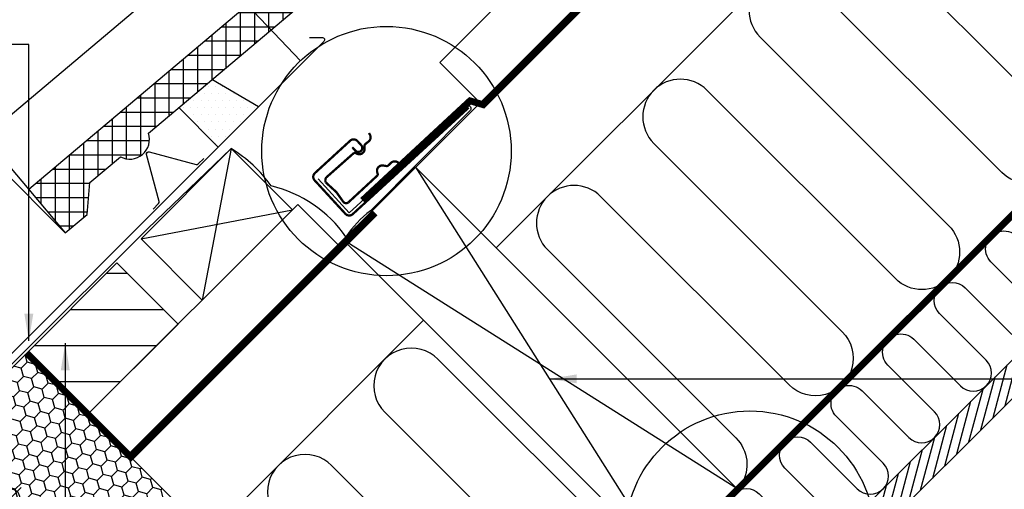
# Model space of a CAD drawing. Units: millimetres. Extents: x -50 to 2150, y -50 to 1535.
# Drawn here: x 901 to 1334, y 951 to 1158 of the extents above; entities that cross this region are included whole.
import ezdxf

# ---------------------------------------------------------------- set-up
doc = ezdxf.new("R2010")
doc.units = ezdxf.units.MM
doc.header["$LTSCALE"] = 50
doc.header["$MEASUREMENT"] = 0
doc.header["$PDSIZE"] = 2
doc.linetypes.add('DASHED', pattern=[0.75, 0.5, -0.25])
doc.linetypes.add('HIDDEN', pattern=[0.375, 0.25, -0.125])
doc.layers.get('DEFPOINTS').update_dxf_attribs({"linetype": 'CONTINUOUS'})
for name, color, linetype in [('VELUX_BFX', 9, 'CONTINUOUS'), ('VELUX_FLASHING', 4, 'CONTINUOUS'), ('VELUX_HATCH', 1, 'CONTINUOUS'), ('VELUX_INFO', 7, 'CONTINUOUS'), ('VELUX_INSIDE-COVERING', 7, 'CONTINUOUS'), ('VELUX_INSULATION', 1, 'CONTINUOUS'), ('VELUX_INSULATIONFRAME_BDX', 5, 'CONTINUOUS'), ('VELUX_ROOFCONSTRUCTION', 7, 'CONTINUOUS'), ('VELUX_ROOFINGMATERIAL', 3, 'CONTINUOUS'), ('VELUX_ROOFWINDOW', 2, 'CONTINUOUS'), ('VELUX_TEXT_ENGLISH', 7, 'CONTINUOUS'), ('VELUX_UNDERROOF', 3, 'DASHED'), ('VELUX_VAPOUR-BARRIER', 1, 'HIDDEN')]:
    doc.layers.add(name, color=color, linetype=linetype)
doc.styles.add('Verdana', font='verdana.ttf')
doc.dimstyles.new('VERDANA', dxfattribs={"dimtxt": 8, "dimasz": 12, "dimexe": 2, "dimexo": 0, "dimgap": 2, "dimtad": 1, "dimdec": 0, "dimzin": 0, "dimdsep": 46, "dimtxsty": 'Verdana', "dimcen": 0.09, "dimclrd": 256, "dimclre": 256, "dimclrt": 256, "dimadec": 0, "dimazin": 0, "dimtfac": 1, "dimtdec": 0, "dimtix": 1, "dimtmove": 0, "dimatfit": 3, "dimfxl": 1, "dimtolj": 1, "dimtzin": 0, "dimarcsym": 0})

# ---------------------------------------------------------------- blocks, each defined once
blk = doc.blocks.new('*D4')
at = {"layer": 'DEFPOINTS', "color": 0, "transparency": 16777216}
for p in [(921.47, 1064.03), (787.75, 1057.22), (833.92, 1011.06)]:
    blk.add_point(p, dxfattribs=at)
at = {"layer": 'VELUX_INFO', "lineweight": -2, "transparency": 16777216}
for p, q in [((921.47, 1064.03), (856.6, 1128.9)), ((849.53, 1119), (796.24, 1065.71)), ((833.92, 1011.06), (786.34, 1058.64))]:
    blk.add_line(p, q, dxfattribs=at)
at = {"layer": 'VELUX_INFO', "transparency": 16777216}
for points in [[(848.11, 1120.41), (850.94, 1117.58), (858.01, 1127.48)], [(794.82, 1067.12), (797.65, 1064.29), (787.75, 1057.22)]]:
    blk.add_solid(points, dxfattribs=at)
at = {"layer": 'VELUX_INFO', "transparency": 16777216, "insert": (818.37, 1096.55), "char_height": 8, "attachment_point": 5, "rotation": 45, "style": 'Verdana'}
blk.add_mtext('\\A1;60-150 mm', dxfattribs=at)
blk = doc.blocks.new('V22GGL_A-A')
at = {"layer": 'VELUX_HATCH'}
h = blk.add_hatch(dxfattribs=at)
h.set_pattern_fill('ANSI31', color=256, scale=30, angle=315, style=0)
edge = h.paths.add_edge_path()
edge.add_line((865.81, 934.19), (861.64, 930.02))
edge.add_arc((860.58, 931.08), 1.5, 270, 315, ccw=False)
edge.add_line((860.58, 929.58), (859.02, 929.58))
edge.add_arc((859.02, 931.08), 1.5, 225, 270, ccw=False)
edge.add_line((857.96, 930.02), (850.82, 937.16))
edge.add_arc((851.88, 938.22), 1.5, 135, 225, ccw=False)
edge.add_line((850.82, 939.28), (860.43, 948.9))
edge.add_arc((859.37, 949.96), 1.5, 315, 405)
edge.add_line((860.43, 951.02), (839.31, 972.15))
edge.add_arc((840.37, 973.21), 1.5, 151.5, 225, ccw=False)
edge.add_line((839.05, 973.93), (842.01, 979.38))
edge.add_arc((840.69, 980.1), 1.5, 331.5, 405)
edge.add_line((841.75, 981.16), (830.31, 992.6))
edge.add_arc((831.37, 993.66), 1.5, 135, 225, ccw=False)
edge.add_line((830.31, 994.72), (839.22, 1003.63))
edge.add_arc((840.28, 1002.57), 1.5, 45, 135, ccw=False)
edge.add_line((841.34, 1003.63), (916.93, 928.04))
edge.add_line((916.93, 928.04), (916.93, 927.33))
edge.add_line((916.93, 927.33), (913.75, 924.15))
edge.add_line((913.75, 924.15), (915.45, 922.46))
edge.add_line((915.45, 922.46), (918.63, 925.64))
edge.add_line((918.63, 925.64), (919.34, 925.64))
edge.add_line((919.34, 925.64), (930.93, 914.04))
edge.add_line((930.93, 914.04), (930.93, 911.21))
edge.add_line((930.93, 911.21), (927.35, 907.62))
edge.add_line((927.35, 907.62), (914.81, 905.41))
edge.add_line((914.81, 905.41), (909.86, 910.36))
edge.add_line((909.86, 910.36), (901.02, 901.53))
edge.add_line((901.02, 901.53), (909.51, 893.04))
edge.add_line((909.51, 893.04), (904.7, 888.23))
edge.add_arc((903.64, 889.29), 1.5, 225.0022, 314.9982, ccw=False)
edge.add_line((902.58, 888.23), (870.18, 920.64))
edge.add_arc((869.11, 919.57), 1.5, 45, 115.5288)
edge.add_arc((867.82, 922.28), 1.5, 225, 295.5288, ccw=False)
edge.add_line((866.76, 921.22), (863.69, 924.29))
edge.add_arc((864.75, 925.35), 1.5, 135, 225, ccw=False)
edge.add_line((863.69, 926.42), (868.64, 931.37))
edge.add_line((868.64, 931.37), (865.81, 934.19))
edge = h.paths.add_edge_path()
edge.add_arc((858.05, 890.96), 20.24, 265.282, 302.553)
edge.add_arc((847.72, 905.8), 38.31, 303.6321, 325.7627)
edge.add_arc((858.81, 898.38), 24.97, 325.5205, 360.7978)
edge.add_arc((881.67, 898.89), 2.11, 355.3712, 397.6178)
edge.add_arc((875.14, 893.76), 10.42, 38.05, 72.0558)
edge.add_line((878.35, 903.68), (876.01, 904.44))
edge.add_line((876.01, 904.44), (847.11, 882.46))
edge.add_line((847.11, 882.46), (844.91, 880.43))
edge.add_line((844.91, 880.43), (847.78, 874.36))
edge.add_line((847.78, 874.36), (846.59, 873.75))
edge.add_arc((847.04, 872.86), 1, 117.25, 259.5487)
edge.add_arc((858.28, 929.54), 58.78, 258.798, 268.1492)
at = {"layer": 'VELUX_INFO', "color": 1}
blk.add_line((892.89, 942.89), (902.08, 952.08), dxfattribs=at)
blk.add_circle((897.49, 947.49), 4, dxfattribs=at)

msp = doc.modelspace()

# ---------------------------------------------------------------- hatches: boundary and pattern name
at = {"layer": 'VELUX_HATCH'}
h = msp.add_hatch(dxfattribs=at)
h.set_pattern_fill('ANSI31', color=256, scale=30, angle=30, style=0)
h.set_pattern_definition([(75, (-56.5554, 0.013), (-3.622222, 0.9705714), [])])
h.paths.add_polyline_path([(1770.99, 1425.01), (1754.02, 1425.01), (1687.58, 1358.58), (1687.59, 1358.58), (1655.77, 1326.76), (1655.76, 1326.76), (1478.99, 1149.98), (1478.99, 1149.98), (1447.17, 1118.16), (1447.17, 1118.16), (1270.39, 941.39), (1270.39, 941.38), (1238.57, 909.56), (1238.57, 909.57), (1206.31, 877.3), (1214.79, 868.82)])
h = msp.add_hatch(dxfattribs=at)
h.set_pattern_fill('ANSI37', color=256, scale=50, angle=45, style=0)
h.set_pattern_definition([(90, (204.6445, -389.261), (-6.25, 1e-15), []), (180, (204.6445, -389.261), (-1e-15, -6.25), [])])
h.paths.add_polyline_path([(1200.73, 1312.4), (1202.38, 1310.45), (1212.48, 1318.96), (1210.83, 1320.92), (1222.3, 1330.58), (1234.83, 1324.63), (1244.34, 1332.65), (1226.53, 1353.77), (905.43, 1083.05), (921.47, 1064.03), (931.1, 1071.99), (932.3, 1086.08), (945.68, 1097.36, 0.308077), (955.35, 1098.36, 0.308077), (957.97, 1107.72)])
h = msp.add_hatch(dxfattribs=at)
h.set_pattern_fill('DOTS', color=256, scale=50, style=0)
h.set_pattern_definition([(0, (-28.2843, 28.2843), (1.5625, 3.125), [0, -3.125])])
h.paths.add_polyline_path([(985.86, 1131.24), (971.31, 1118.97), (988.65, 1101.63), (1006.38, 1119.36)])
at = {"layer": 'VELUX_INSULATIONFRAME_BDX'}
h = msp.add_hatch(dxfattribs=at)
h.set_pattern_fill('HONEY', color=256, scale=30, angle=45, style=0)
h.set_pattern_definition([(45, (5086.3738, -5.698), (1.681079, 6.2738723), [3.75, -7.5]), (165, (5086.3738, -5.698), (-6.2738723, -1.681079), [3.75, -7.5]), (105, (5086.3738, -5.698), (-4.5927933, 4.5927933), [-7.5, 3.75])])
h.paths.add_polyline_path([(932.35, 912.63), (869.2, 975.77), (904.56, 1011.13), (975.27, 940.42), (932.84, 897.99), (925.28, 905.56)])

# ---------------------------------------------------------------- linework, layer by layer
at = {"layer": 'VELUX_BFX'}
msp.add_lwpolyline([(1032.51, 1087.68), (1046.17, 1072.74), (1097.08, 1119.33, -1.098311), (1099.12, 1117.51), (1055.43, 1073.69, 0.089952), (1044.71, 1062.18, 0.183773), (1011.86, 1084.54), (1011.86, 1084.54, 0.104507), (994.36, 1100.93), (957.52, 1065.65), (902.33, 1010.53), (883.06, 991.3, -0.413975), (868.92, 991.3), (841.09, 1019.13)], format="xyb", dxfattribs=at)
at = {"layer": 'VELUX_FLASHING'}
for p, q in [((1006.38, 1119.36), (985.86, 1131.24)), ((971.31, 1118.97), (988.65, 1101.63))]:
    msp.add_line(p, q, dxfattribs=at)
for points in [[(1028.77, 1149.75), (1034.36, 1149.75, -0.668179), (1035.06, 1148.04), (1034.91, 1147.89), (894.93, 1007.91, -0.414214), (852.92, 1007.91), (828.28, 1032.55, 1), (821.92, 1026.61), (838.08, 1010.45)], [(960.01, 1074.4), (962.41, 1076.8, 0.267949), (962.66, 1077.75), (957.15, 1098.33, -0.57735), (958.36, 1099.53), (978.93, 1094.02, 0.267949), (979.88, 1094.27), (982.28, 1096.67)]]:
    msp.add_lwpolyline(points, format="xyb", dxfattribs=at)
at = {"layer": 'VELUX_FLASHING', "const_width": 1}
for points in [[(1047.48, 1101.54), (1048.84, 1100.07, 0.414214), (1051.31, 1099.96, 0.414214), (1051.41, 1102.44), (1049.72, 1104.28, 0.414214), (1046.54, 1104.41), (1031.08, 1090.21, 0.414214), (1030.94, 1087.03), (1044.47, 1072.3, 0.414214), (1047.65, 1072.16), (1098.58, 1118.94)], [(1058.39, 1089.03), (1045.7, 1077.27, -0.365089), (1043.58, 1077.5), (1040.5, 1081.83), (1035.82, 1086.12, -0.236818), (1036, 1088.24), (1048.03, 1098.89, -0.289295), (1048.93, 1098.98), (1049.49, 1098.71, 0.5577), (1052.88, 1100.82), (1052.88, 1102.28, -0.223594), (1053.2, 1102.95), (1054.61, 1104.05, 0.365089), (1055.23, 1107.02), (1054.81, 1107.8)], [(1068.25, 1094.33), (1067.54, 1094.86, 0.365089), (1064.52, 1094.72), (1063.21, 1093.5, -0.231117), (1062.49, 1093.29), (1061.05, 1093.52, 0.5577), (1058.43, 1090.5), (1058.62, 1089.91, -0.289295), (1058.38, 1089.03)]]:
    msp.add_lwpolyline(points, format="xyb", dxfattribs=at)
at = {"layer": 'VELUX_HATCH'}
for p, q in [((948.79, 1046.09), (939.52, 1046.09)), ((964.67, 1030.21), (923.64, 1030.21)), ((961.51, 1014.34), (907.77, 1014.34)), ((945.63, 998.46), (917.22, 998.46))]:
    msp.add_line(p, q, dxfattribs=at)
at = {"layer": 'VELUX_INFO'}
msp.add_line((933.27, 1235.87), (1024.78, 1139.55), dxfattribs=at)
for centre in [(1062.48, 1099.86), (1222.05, 931)]:
    msp.add_circle(centre, 54.74, dxfattribs=at)
at = {"layer": 'VELUX_INSIDE-COVERING'}
msp.add_lwpolyline([(1754.02, 1425.01), (1206.31, 877.3), (1214.79, 868.82), (1770.99, 1425.01)], dxfattribs=at)
at = {"layer": 'VELUX_INSULATION'}
for p, q in [((1478.25, 1425.01), (1110.61, 1057.37)), ((1078.79, 1025.55), (961.44, 908.2))]:
    msp.add_line(p, q, dxfattribs=at)
for points in [[(1379.24, 1137.2), (1296.5, 1219.93, 1), (1273.17, 1196.6), (1355.9, 1113.87, -1), (1332.57, 1090.53), (1249.84, 1173.26, 1), (1226.5, 1149.93), (1309.23, 1067.2, -1), (1285.9, 1043.86), (1203.17, 1126.59, 1), (1179.83, 1103.26), (1262.56, 1020.53, -1), (1239.23, 997.19), (1156.5, 1079.93, 1), (1133.16, 1056.59), (1215.89, 973.86, -0.34869), (1218.24, 953.47)], [(1348.36, 1030.66), (1327.85, 1051.17, -1), (1339.16, 1062.48)], [(1215.05, 949.66, -0.397446), (1226.03, 949.34), (1246.53, 928.84, 1), (1257.85, 940.15), (1237.34, 960.66, -1), (1248.66, 971.97), (1269.16, 951.47, 1), (1280.47, 962.78), (1259.97, 983.29, -1), (1271.28, 994.6), (1291.79, 974.09, 1), (1303.1, 985.41), (1282.6, 1005.91, -1), (1293.91, 1017.23), (1314.42, 996.72, 1), (1325.73, 1008.03), (1305.22, 1028.54, -1), (1316.54, 1039.85), (1337.04, 1019.35, 1)], [(1183.03, 921.31, -0.256365), (1167.79, 925.75), (1085.06, 1008.48, 1), (1061.72, 985.15), (1138.67, 908.2)], [(1092, 908.2), (1038.39, 961.82, 1), (1015.05, 938.48), (1045.34, 908.2)]]:
    msp.add_lwpolyline(points, format="xyb", dxfattribs=at)
at = {"layer": 'VELUX_INSULATIONFRAME_BDX'}
msp.add_lwpolyline([(932.35, 912.63), (869.2, 975.77), (904.56, 1011.13), (975.27, 940.42), (932.84, 897.99), (925.28, 905.56)], close=True, dxfattribs=at)
at = {"layer": 'VELUX_ROOFCONSTRUCTION'}
for p, q in [((949.11, 966.58), (1407.54, 1425.01)), ((994.36, 1100.93), (981.63, 1034.46)), ((954.76, 1061.33), (1021.23, 1074.06))]:
    msp.add_line(p, q, dxfattribs=at)
at = {"layer": 'VELUX_ROOFCONSTRUCTION', "color": 1}
for p, q in [((1075.25, 1092.73), (1184.86, 919.49)), ((1216.65, 951.33), (1043.44, 1060.91))]:
    msp.add_line(p, q, dxfattribs=at)
at = {"layer": 'VELUX_ROOFCONSTRUCTION'}
for points in [[(1103.61, 1121.08), (1085.93, 1138.76), (1372.17, 1425)], [(1041.28, 1058.75), (1023.6, 1076.43), (931.43, 984.26)]]:
    msp.add_lwpolyline(points, dxfattribs=at)
for points in [[(981.63, 1034.46), (954.76, 1061.33), (994.36, 1100.93), (1021.23, 1074.06)], [(931.43, 984.26), (904.56, 1011.13), (944.16, 1050.72), (971.03, 1023.85)]]:
    msp.add_lwpolyline(points, close=True, dxfattribs=at)
at = {"layer": 'VELUX_ROOFCONSTRUCTION', "color": 1}
msp.add_lwpolyline([(1075.25, 1092.73), (1216.68, 951.31), (1184.86, 919.49), (1043.44, 1060.91)], close=True, dxfattribs=at)
at = {"layer": 'VELUX_ROOFINGMATERIAL', "linetype": 'Continuous'}
msp.add_lwpolyline([(905.43, 1083.05), (921.47, 1064.03), (931.1, 1071.99), (932.3, 1086.08), (945.68, 1097.36, 0.308077), (955.35, 1098.36, 0.308077), (957.97, 1107.72), (1200.73, 1312.4), (1202.38, 1310.45), (1212.48, 1318.96), (1210.83, 1320.92), (1222.3, 1330.58), (1234.83, 1324.63), (1244.34, 1332.65), (1226.53, 1353.77), (905.43, 1083.05)], format="xyb", dxfattribs=at)
msp.add_lwpolyline([(1129.86, 1311.51), (886.09, 1105.98), (905.43, 1083.05)], dxfattribs=at)
at = {"layer": 'VELUX_UNDERROOF', "const_width": 3}
for points in [[(1409.8, 1425), (1105, 1120.21), (1099.16, 1121.93), (1051.98, 1078.18)], [(1057.47, 1072.68), (950.24, 965.45), (904.56, 1011.13)]]:
    msp.add_lwpolyline(points, dxfattribs=at)
at = {"layer": 'VELUX_VAPOUR-BARRIER', "const_width": 3}
msp.add_lwpolyline([(1184.86, 919.49), (1690.38, 1425.01)], dxfattribs=at)

# ---------------------------------------------------------------- block references
at = {"layer": 'VELUX_ROOFWINDOW'}
msp.add_blockref('V22GGL_A-A', (0, 0), dxfattribs=at)

# ---------------------------------------------------------------- dimensions: what is measured, and where the dimension line sits
at = {"layer": 'VELUX_INFO'}
dim = msp.add_linear_dim(base=(787.75, 1057.22), p1=(921.47, 1064.03), p2=(833.92, 1011.06), angle=45, text='60-150 mm', dimstyle='VERDANA', override={"dimpost": ' mm'}, dxfattribs=at)
dim.commit()
dim.dimension.update_dxf_attribs({"geometry": '*D4', "text_midpoint": (822.73, 1092.2), "dimtype": 160})

# ---------------------------------------------------------------- leaders
at = {"layer": 'VELUX_TEXT_ENGLISH', "annotation_type": 0, "has_hookline": 1, "hookline_direction": 1, "text_width": 149.32}
msp.add_leader([(905.5, 1016.48), (905.5, 1146.68), (876.57, 1146.68)], dimstyle='VERDANA', override={"dimgap": 2, "dimtad": 0}, dxfattribs=at)
at = {"layer": 'VELUX_TEXT_ENGLISH'}
for points in [[(921.48, 1015.57), (921.53, 730.79), (942.93, 730.79)], [(1134.03, 999.83), (1361.32, 999.83)]]:
    msp.add_leader(points, dimstyle='VERDANA', override={"dimgap": 2, "dimtad": 0}, dxfattribs=at)

doc.saveas('drawing.dxf')
